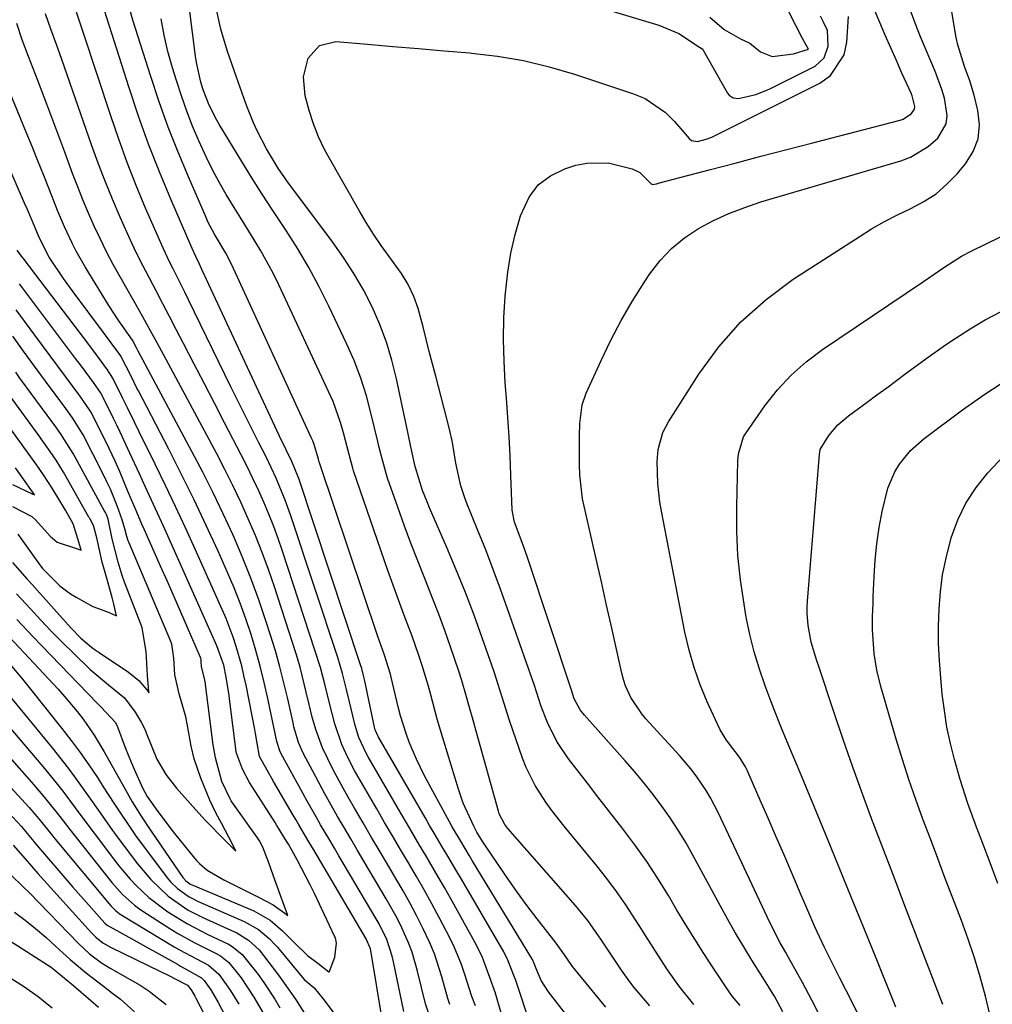
# Model space of a CAD drawing. Units: inches. Extents: x 1836352 to 1841706, y 463369 to 468672.
# Drawn here: x 1837584 to 1837772, y 467828 to 468019 of the extents above; entities that cross this region are included whole.
import ezdxf

# ---------------------------------------------------------------- set-up
doc = ezdxf.new("R2010")
doc.units = ezdxf.units.IN
doc.header["$MEASUREMENT"] = 0
doc.layers.add('7', color=7, linetype='Continuous')
doc.layers.add('8', color=7, linetype='Continuous')

msp = doc.modelspace()

# ---------------------------------------------------------------- linework, layer by layer
at = {"layer": '7', "color": 18}
for points in [[(1837746.32, 467825.51, 1886), (1837745.1, 467827.99, 1886), (1837742.56, 467832.93, 1886), (1837740.58, 467836.89, 1886), (1837739.62, 467838.88, 1886), (1837737.74, 467842.9, 1886), (1837735.94, 467846.94, 1886), (1837735.06, 467848.98, 1886), (1837733.17, 467853.46, 1886), (1837731.68, 467856.96, 1886), (1837730.18, 467860.46, 1886), (1837728.66, 467863.95, 1886), (1837727.13, 467867.43, 1886), (1837724.52, 467873.35, 1886), (1837724.28, 467873.87, 1886), (1837723.11, 467875.8, 1886), (1837720.58, 467879.08, 1886), (1837719.34, 467881.09, 1886), (1837718.81, 467882.15, 1886), (1837716.84, 467886.49, 1886), (1837715.49, 467889.78, 1886), (1837714.29, 467893.13, 1886), (1837713.33, 467896.55, 1886), (1837712.53, 467900.02, 1886), (1837707.98, 467923.45, 1886), (1837707.67, 467925.24, 1886), (1837707.27, 467928.85, 1886), (1837707.12, 467933.13, 1886), (1837707.34, 467935.42, 1886), (1837708.25, 467938.75, 1886), (1837709.31, 467940.78, 1886), (1837715.22, 467950.03, 1886), (1837719.11, 467955.33, 1886), (1837723.39, 467960.23, 1886), (1837728.27, 467964.54, 1886), (1837733.54, 467968.46, 1886), (1837746.29, 467976.7, 1886), (1837748.73, 467978.21, 1886), (1837751.21, 467979.63, 1886), (1837753.76, 467980.94, 1886), (1837756.35, 467982.18, 1886), (1837758.85, 467983.51, 1886), (1837761.21, 467985.04, 1886), (1837763.34, 467986.87, 1886), (1837765.31, 467988.9, 1886), (1837766.95, 467990.82, 1886), (1837768.43, 467993.21, 1886), (1837769.4, 467995.71, 1886), (1837769.62, 467998.39, 1886), (1837769.34, 468001.19, 1886), (1837768.58, 468004.14, 1886), (1837767.75, 468006.96, 1886), (1837766.74, 468009.71, 1886), (1837765.44, 468013.89, 1886), (1837765.15, 468015.33, 1886), (1837760.5, 468042.86, 1886)], [(1837717.35, 468019.28, 1876), (1837720.16, 468016.91, 1876), (1837723.31, 468015.09, 1876), (1837725.09, 468014.25, 1876), (1837727.21, 468012.58, 1876), (1837729.42, 468011.65, 1876), (1837733.59, 468012.2, 1876), (1837736.46, 468013.09, 1876), (1837735.98, 468013.97, 1876), (1837735.26, 468015.3, 1876), (1837734.09, 468017.56, 1876), (1837728.93, 468027.84, 1876)], [(1837683.58, 468024.99, 1878), (1837707.47, 468017.72, 1878), (1837711.36, 468016.1, 1878), (1837715.36, 468013.44, 1878), (1837715.87, 468013.13, 1878), (1837716.05, 468012.9, 1878), (1837720.79, 468004.53, 1878), (1837721.1, 468004.13, 1878), (1837721.9, 468003.62, 1878), (1837722.92, 468003.48, 1878), (1837726.26, 468004.26, 1878), (1837728.07, 468004.97, 1878), (1837728.96, 468005.39, 1878), (1837737.77, 468009.8, 1878), (1837739.54, 468011.38, 1878), (1837740.28, 468013.64, 1878), (1837740.19, 468016.69, 1878), (1837739.48, 468018.2, 1878), (1837738.81, 468019.5, 1878)], [(1837679.9, 467815.83, 1868), (1837675.88, 467829.74, 1868), (1837675.74, 467830.19, 1868), (1837675.4, 467831.06, 1868), (1837674.95, 467832.36, 1868), (1837673.27, 467836.95, 1868), (1837672.08, 467839.34, 1868), (1837667.06, 467848.4, 1868), (1837665.89, 467850.48, 1868), (1837664.71, 467852.55, 1868), (1837662.3, 467856.67, 1868), (1837661.08, 467858.72, 1868), (1837658.66, 467862.83, 1868), (1837657.46, 467864.9, 1868), (1837651.11, 467875.86, 1868), (1837650.71, 467876.58, 1868), (1837649.32, 467879.57, 1868), (1837648.59, 467881.93, 1868), (1837647.43, 467886.78, 1868), (1837646.92, 467888.87, 1868), (1837646.13, 467892, 1868), (1837645.2, 467895.1, 1868), (1837636.06, 467922.75, 1868), (1837635.04, 467925.63, 1868), (1837633.28, 467929.87, 1868), (1837631.3, 467934, 1868), (1837629.93, 467936.71, 1868), (1837628.56, 467939.43, 1868), (1837627.19, 467942.15, 1868), (1837625.84, 467944.88, 1868), (1837624.5, 467947.62, 1868), (1837616.28, 467964.46, 1868), (1837615.54, 467965.97, 1868), (1837614.8, 467967.48, 1868), (1837613.29, 467970.49, 1868), (1837612.55, 467971.99, 1868), (1837611.12, 467975.04, 1868), (1837610.44, 467976.57, 1868), (1837607.96, 467982.26, 1868), (1837606.12, 467986.67, 1868), (1837604.36, 467991.12, 1868), (1837602.73, 467995.61, 1868), (1837601.18, 468000.13, 1868), (1837593.29, 468024.27, 1868)], [(1837689.88, 467825.32, 1872), (1837686.05, 467830.25, 1872), (1837684.67, 467832.47, 1872), (1837683.64, 467834.94, 1872), (1837683.32, 467835.76, 1872), (1837682.97, 467836.51, 1872), (1837682.83, 467836.75, 1872), (1837671.3, 467855.72, 1872), (1837670.73, 467856.66, 1872), (1837669.05, 467859.46, 1872), (1837667.41, 467862.29, 1872), (1837666.89, 467863.25, 1872), (1837662.06, 467872.18, 1872), (1837661.23, 467873.78, 1872), (1837660.45, 467875.39, 1872), (1837659.06, 467878.69, 1872), (1837658.45, 467880.37, 1872), (1837657.38, 467883.79, 1872), (1837656.93, 467885.53, 1872), (1837655.57, 467891.26, 1872), (1837655.41, 467891.88, 1872), (1837654.25, 467895.56, 1872), (1837652.96, 467899.17, 1872), (1837641.73, 467932.67, 1872), (1837641.62, 467933.02, 1872), (1837641.48, 467933.56, 1872), (1837640.62, 467936.44, 1872), (1837640.36, 467937.1, 1872), (1837640.08, 467937.75, 1872), (1837624.62, 467971.38, 1872), (1837623.51, 467973.54, 1872), (1837621.33, 467977.21, 1872), (1837620.05, 467979.62, 1872), (1837619.67, 467980.45, 1872), (1837616.25, 467988.32, 1872), (1837614.25, 467993.12, 1872), (1837612.35, 467997.96, 1872), (1837610.6, 468002.85, 1872), (1837608.95, 468007.79, 1872), (1837605.5, 468018.69, 1872), (1837604.47, 468022.52, 1872)], [(1837731.51, 467826.39, 1882), (1837729.94, 467829.29, 1882), (1837727.64, 467833.05, 1882), (1837725.53, 467836.39, 1882), (1837723.92, 467839.01, 1882), (1837722.35, 467841.65, 1882), (1837720.82, 467844.32, 1882), (1837719.33, 467847.01, 1882), (1837714.06, 467856.78, 1882), (1837712.67, 467859.23, 1882), (1837711.21, 467861.64, 1882), (1837709.66, 467863.98, 1882), (1837708.04, 467866.29, 1882), (1837706.34, 467868.53, 1882), (1837704.6, 467870.75, 1882), (1837702.8, 467872.91, 1882), (1837700.95, 467875.03, 1882), (1837693.03, 467883.89, 1882), (1837692.21, 467884.95, 1882), (1837691.08, 467887.1, 1882), (1837690.51, 467888.79, 1882), (1837681.98, 467914.47, 1882), (1837681.15, 467916.89, 1882), (1837679.46, 467921.37, 1882), (1837679.03, 467923.68, 1882), (1837678.79, 467930.46, 1882), (1837678.63, 467934.19, 1882), (1837678.44, 467937.92, 1882), (1837678.2, 467941.65, 1882), (1837677.93, 467945.37, 1882), (1837677.69, 467948.34, 1882), (1837677.45, 467952.55, 1882), (1837677.34, 467956.76, 1882), (1837677.44, 467960.97, 1882), (1837677.67, 467965.18, 1882), (1837678.17, 467969.84, 1882), (1837678.76, 467973.52, 1882), (1837679.62, 467977.15, 1882), (1837680.64, 467980.74, 1882), (1837682.3, 467984.37, 1882), (1837684.08, 467986.74, 1882), (1837686.47, 467988.51, 1882), (1837689.25, 467989.87, 1882), (1837691.4, 467990.55, 1882), (1837693.48, 467991, 1882), (1837697.64, 467991.04, 1882), (1837702.31, 467989.87, 1882), (1837703.77, 467989.19, 1882), (1837705.99, 467986.96, 1882), (1837706.26, 467986.84, 1882), (1837707.02, 467986.97, 1882), (1837707.58, 467987.13, 1882), (1837717.23, 467989.68, 1882), (1837722.25, 467991, 1882), (1837727.26, 467992.31, 1882), (1837732.28, 467993.62, 1882), (1837737.3, 467994.92, 1882), (1837754.24, 467999.29, 1882), (1837754.83, 467999.49, 1882), (1837756.48, 468000.59, 1882), (1837757.01, 468001.45, 1882), (1837757.08, 468001.94, 1882), (1837756.58, 468004.05, 1882), (1837756.37, 468004.56, 1882), (1837754.61, 468008.44, 1882), (1837753.52, 468010.88, 1882), (1837752.44, 468013.34, 1882), (1837751.38, 468015.8, 1882), (1837750.33, 468018.27, 1882), (1837748.2, 468023.38, 1882)], [(1837705.69, 467827.53, 1876), (1837702.71, 467831.11, 1876), (1837701.84, 467832.2, 1876), (1837700.2, 467834.44, 1876), (1837697.91, 467837.93, 1876), (1837696.38, 467840.25, 1876), (1837693.67, 467844.11, 1876), (1837691.29, 467847.01, 1876), (1837678.2, 467861.93, 1876), (1837677.61, 467862.69, 1876), (1837676.52, 467864.81, 1876), (1837676.38, 467865.27, 1876), (1837672.03, 467880.83, 1876), (1837671.57, 467882.49, 1876), (1837670.65, 467885.83, 1876), (1837670.19, 467887.5, 1876), (1837669.23, 467890.83, 1876), (1837668.7, 467892.48, 1876), (1837667.09, 467897.18, 1876), (1837665.97, 467900.34, 1876), (1837664.81, 467903.48, 1876), (1837663.6, 467906.61, 1876), (1837662.09, 467910.39, 1876), (1837660.71, 467913.83, 1876), (1837659.37, 467917.29, 1876), (1837658.08, 467920.77, 1876), (1837656.83, 467924.26, 1876), (1837654.84, 467929.89, 1876), (1837653.61, 467934.32, 1876), (1837653.19, 467936.11, 1876), (1837652.98, 467937.01, 1876), (1837651.72, 467942.32, 1876), (1837650.76, 467945.83, 1876), (1837649.67, 467949.3, 1876), (1837648.36, 467952.68, 1876), (1837646.91, 467956.02, 1876), (1837643.49, 467963.25, 1876), (1837641.6, 467967.01, 1876), (1837639.61, 467970.72, 1876), (1837637.45, 467974.33, 1876), (1837635.19, 467977.88, 1876), (1837632.6, 467981.79, 1876), (1837630.56, 467984.93, 1876), (1837628.57, 467988.1, 1876), (1837626.61, 467991.28, 1876), (1837622.28, 467998.4, 1876), (1837621.74, 467999.33, 1876), (1837620.29, 468002.2, 1876), (1837619.13, 468005.2, 1876), (1837618.68, 468006.66, 1876), (1837617.81, 468010.47, 1876), (1837617.62, 468011.75, 1876), (1837616.49, 468020.92, 1876)], [(1837714.23, 467827.8, 1878), (1837711.35, 467831.41, 1878), (1837709.02, 467834.75, 1878), (1837707.42, 467837.22, 1878), (1837704.9, 467841.16, 1878), (1837703.65, 467843.14, 1878), (1837701.07, 467847.14, 1878), (1837699.28, 467849.72, 1878), (1837697.39, 467852.24, 1878), (1837695.44, 467854.7, 1878), (1837689.1, 467862.38, 1878), (1837686.7, 467865.44, 1878), (1837685.57, 467867.02, 1878), (1837683.46, 467870.29, 1878), (1837681.75, 467873.75, 1878), (1837681.05, 467875.56, 1878), (1837678.53, 467882.87, 1878), (1837677.05, 467887.61, 1878), (1837675.56, 467892.35, 1878), (1837673.24, 467898.9, 1878), (1837671.63, 467903.33, 1878), (1837669.95, 467907.73, 1878), (1837668.17, 467912.1, 1878), (1837666.34, 467916.45, 1878), (1837662.99, 467924.14, 1878), (1837662.52, 467925.26, 1878), (1837661.63, 467927.51, 1878), (1837660.2, 467932.14, 1878), (1837659.38, 467935.95, 1878), (1837658.85, 467938.46, 1878), (1837656.6, 467949.15, 1878), (1837655.71, 467952.74, 1878), (1837654.65, 467956.26, 1878), (1837653.34, 467959.71, 1878), (1837651.87, 467963.09, 1878), (1837650.17, 467966.38, 1878), (1837648.35, 467969.59, 1878), (1837646.35, 467972.68, 1878), (1837644.22, 467975.71, 1878), (1837635.35, 467987.53, 1878), (1837634.79, 467988.3, 1878), (1837633.73, 467989.88, 1878), (1837631.4, 467993.77, 1878), (1837629.62, 467997.09, 1878), (1837628.85, 467998.8, 1878), (1837627.48, 468002.32, 1878), (1837626.2, 468005.86, 1878), (1837625.57, 468007.65, 1878), (1837623.85, 468012.61, 1878), (1837622.54, 468016.94, 1878), (1837621.55, 468021.36, 1878)], [(1837738.9, 467825.22, 1884), (1837737.14, 467828.66, 1884), (1837735.3, 467832.06, 1884), (1837732.6, 467836.91, 1884), (1837732.07, 467837.87, 1884), (1837731.01, 467839.79, 1884), (1837729.48, 467842.69, 1884), (1837728.52, 467844.67, 1884), (1837719.06, 467864.89, 1884), (1837717.5, 467867.9, 1884), (1837716.62, 467869.34, 1884), (1837714.69, 467872.14, 1884), (1837713.66, 467873.48, 1884), (1837711.47, 467876.07, 1884), (1837704.97, 467883.23, 1884), (1837704.15, 467884.2, 1884), (1837702.05, 467887.34, 1884), (1837701, 467889.63, 1884), (1837700.6, 467890.83, 1884), (1837700.28, 467892.05, 1884), (1837698.34, 467900.79, 1884), (1837697.34, 467905.28, 1884), (1837696.33, 467909.76, 1884), (1837695.32, 467914.25, 1884), (1837694.31, 467918.74, 1884), (1837692.69, 467925.86, 1884), (1837692.15, 467930.55, 1884), (1837692.1, 467932.45, 1884), (1837692.08, 467933.4, 1884), (1837692.07, 467938.05, 1884), (1837692.14, 467940.49, 1884), (1837692.57, 467944.09, 1884), (1837693.36, 467946.36, 1884), (1837696.26, 467952.73, 1884), (1837698.14, 467956.62, 1884), (1837700.14, 467960.44, 1884), (1837702.32, 467964.16, 1884), (1837704.62, 467967.81, 1884), (1837705.74, 467969.5, 1884), (1837707.73, 467972.09, 1884), (1837709.93, 467974.45, 1884), (1837712.44, 467976.49, 1884), (1837715.16, 467978.3, 1884), (1837718.08, 467979.83, 1884), (1837721.07, 467981.22, 1884), (1837724.14, 467982.4, 1884), (1837727.27, 467983.45, 1884), (1837754.41, 467991.43, 1884), (1837756.28, 467992.14, 1884), (1837759.67, 467994.17, 1884), (1837761.55, 467995.85, 1884), (1837763.18, 467998.63, 1884), (1837763.39, 468000.19, 1884), (1837762.86, 468003.57, 1884), (1837762.36, 468005.28, 1884), (1837761.13, 468008.6, 1884), (1837758.22, 468015.48, 1884), (1837757.16, 468018.13, 1884), (1837756.2, 468020.8, 1884)], [(1837671.89, 467827.52, 1866), (1837671.19, 467829.36, 1866), (1837669.79, 467833.81, 1866), (1837669.2, 467835.56, 1866), (1837667.79, 467838.97, 1866), (1837666.98, 467840.63, 1866), (1837664.85, 467844.68, 1866), (1837663.42, 467847.36, 1866), (1837661.95, 467850.02, 1866), (1837660.45, 467852.65, 1866), (1837658.91, 467855.27, 1866), (1837657.36, 467857.88, 1866), (1837655.82, 467860.5, 1866), (1837654.29, 467863.12, 1866), (1837652.76, 467865.74, 1866), (1837649.16, 467871.95, 1866), (1837648.47, 467873.18, 1866), (1837647.17, 467875.69, 1866), (1837646, 467878.26, 1866), (1837644.64, 467882.26, 1866), (1837643.61, 467886.22, 1866), (1837642.75, 467889.68, 1866), (1837641.84, 467893.13, 1866), (1837640.79, 467896.54, 1866), (1837634.48, 467915.75, 1866), (1837633.66, 467918.15, 1866), (1837632.79, 467920.53, 1866), (1837631.85, 467922.89, 1866), (1837630.88, 467925.23, 1866), (1837629.84, 467927.54, 1866), (1837628.77, 467929.84, 1866), (1837627.66, 467932.12, 1866), (1837626.51, 467934.38, 1866), (1837623.28, 467940.6, 1866), (1837621.28, 467944.44, 1866), (1837619.28, 467948.29, 1866), (1837617.29, 467952.15, 1866), (1837615.3, 467956, 1866), (1837613.89, 467958.73, 1866), (1837612.6, 467961.22, 1866), (1837611.3, 467963.7, 1866), (1837610, 467966.18, 1866), (1837608.69, 467968.66, 1866), (1837607.4, 467971.14, 1866), (1837606.15, 467973.65, 1866), (1837604.96, 467976.18, 1866), (1837603.79, 467978.73, 1866), (1837603, 467980.51, 1866), (1837601.51, 467983.98, 1866), (1837600.08, 467987.48, 1866), (1837598.74, 467991, 1866), (1837597.45, 467994.55, 1866), (1837592.73, 468008.1, 1866), (1837591.69, 468011.06, 1866), (1837590.65, 468014.01, 1866), (1837589.6, 468016.96, 1866), (1837588.55, 468019.91, 1866)], [(1837697.17, 467827.28, 1874), (1837691.28, 467834.44, 1874), (1837690.72, 467835.17, 1874), (1837689.2, 467837.46, 1874), (1837687.56, 467839.73, 1874), (1837683.9, 467844.43, 1874), (1837681.96, 467846.96, 1874), (1837680.06, 467849.53, 1874), (1837678.22, 467852.14, 1874), (1837676.42, 467854.78, 1874), (1837673.36, 467859.35, 1874), (1837672.19, 467861.23, 1874), (1837671.57, 467862.4, 1874), (1837669.53, 467866.83, 1874), (1837668.59, 467869.54, 1874), (1837665.75, 467878.86, 1874), (1837664.5, 467883.12, 1874), (1837663.23, 467887.83, 1874), (1837662.71, 467889.75, 1874), (1837661.57, 467893.56, 1874), (1837660.96, 467895.46, 1874), (1837659.64, 467899.22, 1874), (1837658.05, 467903.45, 1874), (1837657.24, 467905.57, 1874), (1837655.69, 467909.81, 1874), (1837654.94, 467911.95, 1874), (1837648.29, 467931.28, 1874), (1837648.12, 467931.8, 1874), (1837647.41, 467934.48, 1874), (1837646.33, 467938.64, 1874), (1837645.74, 467940.7, 1874), (1837644.29, 467944.73, 1874), (1837643.43, 467946.7, 1874), (1837633.78, 467967.4, 1874), (1837632.69, 467969.62, 1874), (1837630.31, 467973.96, 1874), (1837629.03, 467976.08, 1874), (1837626.41, 467980.28, 1874), (1837625.11, 467982.39, 1874), (1837623.58, 467984.92, 1874), (1837622.23, 467987.27, 1874), (1837620.94, 467989.66, 1874), (1837619.74, 467992.09, 1874), (1837618.27, 467995.3, 1874), (1837617.06, 467998.17, 1874), (1837615.93, 468001.08, 1874), (1837614.89, 468004.02, 1874), (1837613.92, 468006.98, 1874), (1837613.16, 468009.45, 1874), (1837612.29, 468012.6, 1874), (1837611.53, 468015.77, 1874), (1837610.94, 468018.97, 1874)], [(1837666.93, 467827.82, 1864), (1837666.56, 467829, 1864), (1837665.41, 467833.14, 1864), (1837663.95, 467837.6, 1864), (1837663.06, 467839.77, 1864), (1837661.73, 467842.61, 1864), (1837660.49, 467845.06, 1864), (1837659.21, 467847.49, 1864), (1837657.87, 467849.88, 1864), (1837656.49, 467852.26, 1864), (1837655.1, 467854.6, 1864), (1837653.43, 467857.4, 1864), (1837651.78, 467860.22, 1864), (1837650.13, 467863.03, 1864), (1837648.48, 467865.85, 1864), (1837647.22, 467868.03, 1864), (1837646.24, 467869.77, 1864), (1837644.34, 467873.31, 1864), (1837642.25, 467877.58, 1864), (1837640.95, 467881.12, 1864), (1837640.27, 467883.55, 1864), (1837639.67, 467886, 1864), (1837639.11, 467888.39, 1864), (1837637.89, 467893.22, 1864), (1837637.19, 467895.6, 1864), (1837636.45, 467897.98, 1864), (1837632.92, 467908.83, 1864), (1837631.77, 467912.18, 1864), (1837630.56, 467915.49, 1864), (1837629.25, 467918.77, 1864), (1837627.87, 467922.02, 1864), (1837626.41, 467925.24, 1864), (1837624.89, 467928.43, 1864), (1837623.31, 467931.58, 1864), (1837621.68, 467934.72, 1864), (1837612.4, 467952.08, 1864), (1837610.21, 467956.1, 1864), (1837608.57, 467959.06, 1864), (1837607.4, 467961.15, 1864), (1837606.81, 467962.19, 1864), (1837603.01, 467968.91, 1864), (1837601.68, 467971.33, 1864), (1837600.39, 467973.78, 1864), (1837599.18, 467976.26, 1864), (1837598, 467978.76, 1864), (1837596.89, 467981.29, 1864), (1837595.81, 467983.83, 1864), (1837594.79, 467986.4, 1864), (1837593.8, 467988.98, 1864), (1837592.28, 467993.1, 1864), (1837590.55, 467997.75, 1864), (1837588.81, 468002.39, 1864), (1837587.05, 468007.03, 1864), (1837585.27, 468011.66, 1864), (1837584.02, 468014.92, 1864), (1837583.01, 468018.03, 1864)], [(1837663.31, 467824.58, 1862), (1837662.21, 467827.92, 1862), (1837660.69, 467834.26, 1862), (1837659.61, 467837.95, 1862), (1837658.93, 467839.74, 1862), (1837657.35, 467843.25, 1862), (1837656.49, 467844.97, 1862), (1837654.61, 467848.33, 1862), (1837650.27, 467855.61, 1862), (1837648.99, 467857.77, 1862), (1837647.72, 467859.93, 1862), (1837646.45, 467862.1, 1862), (1837645.19, 467864.27, 1862), (1837643.95, 467866.44, 1862), (1837642.72, 467868.63, 1862), (1837641.53, 467870.84, 1862), (1837640.35, 467873.05, 1862), (1837638.58, 467876.45, 1862), (1837637.62, 467878.61, 1862), (1837636.72, 467881.65, 1862), (1837636.54, 467882.42, 1862), (1837635.51, 467887.11, 1862), (1837634.78, 467890.21, 1862), (1837633.99, 467893.3, 1862), (1837633.11, 467896.37, 1862), (1837632.18, 467899.42, 1862), (1837631.35, 467902, 1862), (1837629.9, 467906.27, 1862), (1837628.35, 467910.51, 1862), (1837626.67, 467914.7, 1862), (1837624.9, 467918.85, 1862), (1837623.02, 467922.96, 1862), (1837621.07, 467927.03, 1862), (1837619.04, 467931.06, 1862), (1837616.94, 467935.07, 1862), (1837606.43, 467954.65, 1862), (1837606.16, 467955.16, 1862), (1837605.42, 467956.66, 1862), (1837602.64, 467960.57, 1862), (1837600.82, 467963.37, 1862), (1837596.23, 467970.87, 1862), (1837594.5, 467973.89, 1862), (1837593.71, 467975.44, 1862), (1837592.25, 467978.6, 1862), (1837590.89, 467981.81, 1862), (1837589.31, 467985.8, 1862), (1837588.2, 467988.61, 1862), (1837587.08, 467991.42, 1862), (1837585.95, 467994.21, 1862), (1837584.81, 467997.01, 1862), (1837580.42, 468007.69, 1862)], [(1837753.45, 467827.29, 1888), (1837749.58, 467836.81, 1888), (1837747.19, 467842.66, 1888), (1837744.8, 467848.52, 1888), (1837742.41, 467854.38, 1888), (1837740.01, 467860.23, 1888), (1837734.81, 467872.91, 1888), (1837734.11, 467874.61, 1888), (1837732.69, 467878, 1888), (1837731.27, 467881.39, 1888), (1837729.91, 467884.8, 1888), (1837729.25, 467886.52, 1888), (1837728.09, 467889.58, 1888), (1837726.96, 467892.86, 1888), (1837725.95, 467896.17, 1888), (1837725.13, 467899.53, 1888), (1837724.43, 467902.93, 1888), (1837723.98, 467905.46, 1888), (1837723.29, 467910.15, 1888), (1837722.8, 467914.86, 1888), (1837722.58, 467919.59, 1888), (1837722.56, 467924.34, 1888), (1837722.78, 467933.22, 1888), (1837722.89, 467934.61, 1888), (1837723.91, 467937.92, 1888), (1837724.27, 467938.51, 1888), (1837728.02, 467943.88, 1888), (1837730.46, 467946.98, 1888), (1837733.1, 467949.87, 1888), (1837736.04, 467952.46, 1888), (1837739.18, 467954.84, 1888), (1837758.6, 467967.92, 1888), (1837759.83, 467968.76, 1888), (1837762.9, 467970.88, 1888), (1837766.12, 467972.92, 1888), (1837768.13, 467973.98, 1888), (1837773.7, 467976.7, 1888)], [(1837653.8, 467824.97, 1858), (1837651.72, 467837.91, 1858), (1837651.58, 467838.61, 1858), (1837650.74, 467840.57, 1858), (1837640.61, 467857.65, 1858), (1837639.6, 467859.36, 1858), (1837637.59, 467862.81, 1858), (1837637.09, 467863.67, 1858), (1837636.59, 467864.53, 1858), (1837632.77, 467871.07, 1858), (1837631.5, 467873.25, 1858), (1837630.04, 467875.88, 1858), (1837629.24, 467880.37, 1858), (1837629.1, 467881.14, 1858), (1837627.43, 467889.73, 1858), (1837627.03, 467891.62, 1858), (1837626.59, 467893.5, 1858), (1837625.54, 467897.21, 1858), (1837624.93, 467899.04, 1858), (1837623.56, 467902.65, 1858), (1837622.81, 467904.42, 1858), (1837617.57, 467916.12, 1858), (1837615.69, 467920.26, 1858), (1837613.78, 467924.39, 1858), (1837611.81, 467928.49, 1858), (1837609.81, 467932.57, 1858), (1837606.68, 467938.88, 1858), (1837605.77, 467940.72, 1858), (1837604.45, 467943.5, 1858), (1837603.55, 467945.35, 1858), (1837601.6, 467949.29, 1858), (1837600.57, 467950.91, 1858), (1837598.64, 467953.52, 1858), (1837596.15, 467956.83, 1858), (1837595.32, 467957.93, 1858), (1837584.18, 467972.54, 1858), (1837584.08, 467972.67, 1858), (1837583.02, 467974.07, 1858)], [(1837581.55, 467899.04, 1856), (1837590.98, 467888.97, 1856), (1837592.25, 467887.56, 1856), (1837594.68, 467884.66, 1856), (1837595.83, 467883.16, 1856), (1837597.99, 467880.05, 1856), (1837598.98, 467878.44, 1856), (1837599.93, 467876.8, 1856), (1837603.7, 467870.02, 1856), (1837605.36, 467867.13, 1856), (1837607.12, 467864.3, 1856), (1837607.73, 467863.37, 1856), (1837608.35, 467862.45, 1856), (1837615.17, 467852.46, 1856), (1837615.77, 467851.76, 1856), (1837616.52, 467851.21, 1856), (1837616.79, 467851.06, 1856), (1837617.08, 467850.93, 1856), (1837628.92, 467845.95, 1856), (1837632.12, 467844.14, 1856), (1837634.52, 467842.12, 1856), (1837636.79, 467839.86, 1856), (1837639.33, 467837.31, 1856), (1837641.32, 467835.81, 1856), (1837643.51, 467834.13, 1856), (1837643.56, 467834.09, 1856), (1837644.62, 467837, 1856), (1837644.96, 467839.7, 1856), (1837644.75, 467840.72, 1856), (1837644.68, 467840.88, 1856), (1837644.61, 467841.04, 1856), (1837640.69, 467849.33, 1856), (1837639.88, 467850.99, 1856), (1837638.2, 467854.25, 1856), (1837637.32, 467855.87, 1856), (1837635.65, 467858.87, 1856), (1837635.29, 467859.49, 1856), (1837633.73, 467862.02, 1856), (1837633.39, 467862.55, 1856), (1837633.06, 467863.07, 1856), (1837628.1, 467870.87, 1856), (1837626.73, 467873.44, 1856), (1837625.57, 467876.58, 1856), (1837625.47, 467877.21, 1856), (1837625.44, 467877.42, 1856), (1837624.29, 467886.58, 1856), (1837624.13, 467887.76, 1856), (1837623.57, 467891.27, 1856), (1837623.1, 467893.6, 1856), (1837621.79, 467897.38, 1856), (1837612.54, 467918.09, 1856), (1837611.41, 467920.6, 1856), (1837610.27, 467923.12, 1856), (1837609.12, 467925.63, 1856), (1837607.96, 467928.13, 1856), (1837606.77, 467930.69, 1856), (1837604.9, 467934.74, 1856), (1837603.04, 467938.79, 1856), (1837602.4, 467940.13, 1856), (1837601.74, 467941.47, 1856), (1837599.67, 467945.63, 1856), (1837599.18, 467946.51, 1856), (1837597.82, 467948.46, 1856), (1837595.52, 467951.57, 1856), (1837594.36, 467953.12, 1856), (1837592.04, 467956.22, 1856), (1837590.88, 467957.77, 1856), (1837583.53, 467967.56, 1856)], [(1837582.96, 467902.47, 1854), (1837586.14, 467899.1, 1854), (1837587.75, 467897.43, 1854), (1837598.55, 467886.23, 1854), (1837599.31, 467885.48, 1854), (1837602.12, 467882.48, 1854), (1837602.5, 467881.68, 1854), (1837604.02, 467877.66, 1854), (1837605.15, 467874.82, 1854), (1837605.75, 467873.42, 1854), (1837607.37, 467869.82, 1854), (1837608.28, 467868.15, 1854), (1837609.97, 467865.7, 1854), (1837612.63, 467862.12, 1854), (1837613.55, 467860.95, 1854), (1837617.44, 467856.19, 1854), (1837617.54, 467856.07, 1854), (1837617.85, 467855.71, 1854), (1837618.43, 467855.13, 1854), (1837619.9, 467853.83, 1854), (1837623.14, 467851.96, 1854), (1837626.98, 467850.02, 1854), (1837629.83, 467848.63, 1854), (1837632.7, 467847.12, 1854), (1837634.98, 467845.53, 1854), (1837635.52, 467845.08, 1854), (1837634.13, 467848.92, 1854), (1837632.7, 467852.86, 1854), (1837631.83, 467855.26, 1854), (1837630.69, 467858.31, 1854), (1837630.06, 467859.56, 1854), (1837629.67, 467860.15, 1854), (1837624.69, 467867.13, 1854), (1837624.56, 467867.3, 1854), (1837624.33, 467867.66, 1854), (1837622.72, 467871.06, 1854), (1837621.53, 467875.64, 1854), (1837621.11, 467877.83, 1854), (1837621.06, 467878.19, 1854), (1837619.58, 467889.89, 1854), (1837619.55, 467890.07, 1854), (1837619.44, 467890.69, 1854), (1837618.81, 467893.38, 1854), (1837618.75, 467894.25, 1854), (1837618.7, 467894.71, 1854), (1837618.63, 467894.95, 1854), (1837618.61, 467895.02, 1854), (1837618.58, 467895.1, 1854), (1837616.07, 467900.91, 1854), (1837614.79, 467903.89, 1854), (1837613.49, 467906.87, 1854), (1837612.18, 467909.84, 1854), (1837610.87, 467912.81, 1854), (1837607.66, 467920, 1854), (1837607.25, 467920.94, 1854), (1837606.04, 467923.75, 1854), (1837604.86, 467926.58, 1854), (1837604.47, 467927.52, 1854), (1837602.88, 467931.29, 1854), (1837602.06, 467933.15, 1854), (1837600.3, 467936.84, 1854), (1837597.75, 467941.96, 1854), (1837597.44, 467942.54, 1854), (1837597.09, 467943.13, 1854), (1837595.19, 467945.86, 1854), (1837595.02, 467946.1, 1854), (1837592.4, 467949.62, 1854), (1837590.92, 467951.62, 1854), (1837589.44, 467953.63, 1854), (1837586.48, 467957.63, 1854), (1837582.87, 467962.53, 1854)], [(1837582.92, 467907.48, 1852), (1837585.63, 467904.52, 1852), (1837587.67, 467902.33, 1852), (1837589.73, 467900.17, 1852), (1837591.82, 467898.03, 1852), (1837593.94, 467895.92, 1852), (1837597.19, 467892.77, 1852), (1837600.75, 467889.78, 1852), (1837603.88, 467887.28, 1852), (1837605.92, 467884.5, 1852), (1837607.11, 467882.55, 1852), (1837607.73, 467881.33, 1852), (1837607.91, 467880.91, 1852), (1837608.08, 467880.49, 1852), (1837610.1, 467875.36, 1852), (1837611.85, 467872.42, 1852), (1837613.97, 467869.78, 1852), (1837617.11, 467866.18, 1852), (1837619.51, 467863.58, 1852), (1837620.52, 467862.52, 1852), (1837622.3, 467860.7, 1852), (1837624.28, 467858.7, 1852), (1837625.45, 467857.52, 1852), (1837624.81, 467858.91, 1852), (1837622.71, 467862.87, 1852), (1837621.59, 467865, 1852), (1837620.39, 467867.43, 1852), (1837618.67, 467871.68, 1852), (1837617.39, 467875.44, 1852), (1837616.79, 467877.92, 1852), (1837616.08, 467881.91, 1852), (1837615.75, 467883.6, 1852), (1837614.49, 467888.04, 1852), (1837613.64, 467891.77, 1852), (1837613.41, 467894.95, 1852), (1837613.02, 467897.71, 1852), (1837612.84, 467898.18, 1852), (1837604.69, 467917.44, 1852), (1837604.58, 467917.72, 1852), (1837604.33, 467918.57, 1852), (1837603.92, 467920.08, 1852), (1837603.43, 467921.79, 1852), (1837602.43, 467924.49, 1852), (1837601.12, 467927.74, 1852), (1837600.38, 467929.33, 1852), (1837599.61, 467930.91, 1852), (1837595.83, 467938.31, 1852), (1837593.75, 467941.6, 1852), (1837592.49, 467943.36, 1852), (1837588.52, 467948.72, 1852), (1837585.69, 467952.58, 1852), (1837584.28, 467954.52, 1852), (1837582.18, 467957.42, 1852)], [(1837583.21, 467919, 1848), (1837587.03, 467913.62, 1848), (1837587.26, 467913.3, 1848), (1837587.98, 467912.36, 1848), (1837591.31, 467909.03, 1848), (1837593.39, 467907.48, 1848), (1837594.5, 467906.79, 1848), (1837597.74, 467904.97, 1848), (1837599.33, 467904.4, 1848), (1837600.71, 467903.88, 1848), (1837601.04, 467903.74, 1848), (1837602.28, 467903.21, 1848), (1837601.77, 467905.42, 1848), (1837601.45, 467906.76, 1848), (1837600.39, 467910.65, 1848), (1837599.55, 467913.56, 1848), (1837598.48, 467918.34, 1848), (1837597.82, 467920.68, 1848), (1837597.23, 467921.91, 1848), (1837597.06, 467922.16, 1848), (1837597, 467922.25, 1848), (1837596.95, 467922.34, 1848), (1837592.03, 467931.02, 1848), (1837590.6, 467933.36, 1848), (1837589.43, 467935.08, 1848), (1837587.71, 467937.49, 1848), (1837587.42, 467937.88, 1848), (1837578.63, 467949.88, 1848)], [(1837771.67, 467825.86, 1892), (1837770.78, 467829.43, 1892), (1837769.78, 467833.15, 1892), (1837768.69, 467836.84, 1892), (1837767.46, 467840.49, 1892), (1837766.15, 467844.11, 1892), (1837764.48, 467848.45, 1892), (1837763.01, 467852.27, 1892), (1837761.56, 467856.09, 1892), (1837760.11, 467859.92, 1892), (1837758.68, 467863.75, 1892), (1837757.29, 467867.59, 1892), (1837755.95, 467871.46, 1892), (1837754.7, 467875.35, 1892), (1837753.51, 467879.26, 1892), (1837750.51, 467889.46, 1892), (1837749.72, 467892.65, 1892), (1837749.2, 467895.88, 1892), (1837748.87, 467900.45, 1892), (1837748.92, 467903.05, 1892), (1837749, 467905.65, 1892), (1837749.05, 467906.95, 1892), (1837749.21, 467910.81, 1892), (1837749.42, 467913.99, 1892), (1837749.74, 467917.16, 1892), (1837750.21, 467920.31, 1892), (1837750.8, 467923.44, 1892), (1837751.86, 467927.93, 1892), (1837753.21, 467931.09, 1892), (1837754.1, 467932.58, 1892), (1837756.29, 467935.27, 1892), (1837758.89, 467937.57, 1892), (1837766.36, 467943.14, 1892), (1837770.69, 467946.19, 1892), (1837775.13, 467949.06, 1892)], [(1837582.16, 467924.37, 1846), (1837585.87, 467922.44, 1846), (1837586.61, 467921.83, 1846), (1837589.43, 467918.61, 1846), (1837590.82, 467917.5, 1846), (1837594.57, 467916.23, 1846), (1837595.43, 467915.93, 1846), (1837595.17, 467916.81, 1846), (1837594.79, 467918.13, 1846), (1837593.88, 467921.01, 1846), (1837592.39, 467923.67, 1846), (1837589.83, 467927.92, 1846), (1837588.17, 467930.51, 1846), (1837586.85, 467932.42, 1846), (1837584.89, 467935.15, 1846), (1837578.86, 467943.42, 1846)], [(1837773.21, 467851.26, 1894), (1837771.71, 467855.31, 1894), (1837769.96, 467859.89, 1894), (1837769.09, 467862.18, 1894), (1837767.4, 467866.78, 1894), (1837765.89, 467871.44, 1894), (1837764.79, 467875.31, 1894), (1837764, 467878.45, 1894), (1837763.33, 467881.61, 1894), (1837762.83, 467884.8, 1894), (1837762.43, 467888, 1894), (1837762.12, 467891.18, 1894), (1837761.87, 467894.51, 1894), (1837761.72, 467897.84, 1894), (1837761.71, 467901.17, 1894), (1837761.8, 467904.51, 1894), (1837762.08, 467907.83, 1894), (1837762.5, 467911.12, 1894), (1837763.15, 467914.38, 1894), (1837764.16, 467918.34, 1894), (1837765.42, 467921.79, 1894), (1837766.97, 467925.06, 1894), (1837768.98, 467928.08, 1894), (1837771.29, 467930.93, 1894), (1837774.37, 467934.23, 1894)], [(1837582.12, 467928.66, 1844), (1837585.98, 467926.86, 1844), (1837586.44, 467926.65, 1844), (1837586.04, 467927.23, 1844), (1837584.3, 467929.71, 1844), (1837582.73, 467931.91, 1844)], [(1837571.12, 467893.82, 1862), (1837588.04, 467873.95, 1862), (1837590.63, 467870.81, 1862), (1837591.88, 467869.21, 1862), (1837594.31, 467865.95, 1862), (1837596.74, 467862.68, 1862), (1837597.96, 467861.06, 1862), (1837601.72, 467856.05, 1862), (1837602.77, 467854.71, 1862), (1837604.96, 467852.11, 1862), (1837606.11, 467850.86, 1862), (1837608.57, 467848.53, 1862), (1837612.28, 467845.8, 1862), (1837616.05, 467843.45, 1862), (1837620, 467841.41, 1862), (1837624.02, 467839.5, 1862), (1837624.96, 467838.93, 1862), (1837626.69, 467837.51, 1862), (1837629.77, 467833.61, 1862), (1837630.88, 467832.04, 1862), (1837632.98, 467828.82, 1862), (1837633.96, 467827.17, 1862)], [(1837581.93, 467893.44, 1858), (1837583.81, 467891.2, 1858), (1837585.66, 467888.94, 1858), (1837591.73, 467881.36, 1858), (1837593.53, 467879.03, 1858), (1837595.29, 467876.67, 1858), (1837596.97, 467874.26, 1858), (1837598.6, 467871.81, 1858), (1837599.74, 467870.04, 1858), (1837601.8, 467866.87, 1858), (1837602.83, 467865.28, 1858), (1837604.93, 467862.13, 1858), (1837606.01, 467860.58, 1858), (1837608.25, 467857.53, 1858), (1837612.21, 467852.33, 1858), (1837612.81, 467851.61, 1858), (1837614.12, 467850.32, 1858), (1837616.38, 467848.71, 1858), (1837617.19, 467848.27, 1858), (1837618.03, 467847.87, 1858), (1837627.07, 467843.91, 1858), (1837629.83, 467842.34, 1858), (1837631.9, 467840.58, 1858), (1837633.06, 467839.4, 1858), (1837633.43, 467838.99, 1858), (1837633.79, 467838.57, 1858), (1837638.7, 467832.67, 1858), (1837640.62, 467831.01, 1858), (1837642.3, 467829, 1858), (1837644.93, 467825.53, 1858)], [(1837577.19, 467880.71, 1864), (1837586.31, 467870.39, 1864), (1837588.37, 467867.98, 1864), (1837591.31, 467864.25, 1864), (1837593.26, 467861.75, 1864), (1837594.24, 467860.5, 1864), (1837601.42, 467851.45, 1864), (1837603.47, 467849.14, 1864), (1837605.77, 467847.08, 1864), (1837606.59, 467846.47, 1864), (1837607.44, 467845.89, 1864), (1837612.86, 467842.42, 1864), (1837614.33, 467841.51, 1864), (1837617.35, 467839.82, 1864), (1837621.76, 467837.65, 1864), (1837622.5, 467837.24, 1864), (1837624.08, 467835.98, 1864), (1837626.47, 467832.96, 1864), (1837628.95, 467829.25, 1864), (1837630.95, 467825.81, 1864)], [(1837580.4, 467871.47, 1866), (1837584.62, 467866.85, 1866), (1837585.37, 467866.01, 1866), (1837587.55, 467863.41, 1866), (1837589.68, 467860.77, 1866), (1837590.4, 467859.9, 1866), (1837601.22, 467846.95, 1866), (1837601.45, 467846.69, 1866), (1837602.2, 467845.96, 1866), (1837603.05, 467845.34, 1866), (1837603.34, 467845.15, 1866), (1837613.47, 467839.02, 1866), (1837614.53, 467838.4, 1866), (1837617.8, 467836.65, 1866), (1837620.18, 467835.44, 1866), (1837622.17, 467833.67, 1866), (1837624.37, 467830.56, 1866), (1837626, 467827.84, 1866)], [(1837580.52, 467865.92, 1868), (1837583.86, 467862.33, 1868), (1837585.57, 467860.26, 1868), (1837586, 467859.75, 1868), (1837586.43, 467859.24, 1868), (1837593.85, 467850.57, 1868), (1837596.99, 467846.98, 1868), (1837600.06, 467843.58, 1868), (1837600.49, 467843.2, 1868), (1837604.15, 467841.17, 1868), (1837607.47, 467839.33, 1868), (1837614.11, 467835.6, 1868), (1837614.75, 467835.24, 1868), (1837616.04, 467834.56, 1868), (1837618.78, 467833, 1868), (1837619.28, 467832.46, 1868), (1837620.58, 467830.62, 1868), (1837622.01, 467828.19, 1868), (1837623.34, 467825.71, 1868)], [(1837581.81, 467852.94, 1872), (1837584.23, 467850.65, 1872), (1837585.41, 467849.46, 1872), (1837594.94, 467839.65, 1872), (1837597.08, 467837.66, 1872), (1837599.41, 467835.9, 1872), (1837600.23, 467835.37, 1872), (1837601.06, 467834.87, 1872), (1837606.88, 467831.53, 1872), (1837608.65, 467830.4, 1872), (1837611.92, 467827.83, 1872)], [(1837582.52, 467845.73, 1874), (1837584.58, 467844.16, 1874), (1837586.61, 467842.54, 1874), (1837588.58, 467840.86, 1874), (1837590.51, 467839.13, 1874), (1837593.31, 467836.56, 1874), (1837596.48, 467833.87, 1874), (1837599.76, 467831.33, 1874), (1837601.63, 467829.96, 1874), (1837603.09, 467828.83, 1874), (1837605.83, 467826.36, 1874)], [(1837578.99, 467841.83, 1876), (1837588.25, 467835.97, 1876), (1837589.65, 467835.02, 1876), (1837592.93, 467832.35, 1876), (1837593.58, 467831.81, 1876), (1837597.33, 467828.6, 1876), (1837598.84, 467827.31, 1876)], [(1837581.33, 467833.24, 1878), (1837584.25, 467831.35, 1878), (1837587.09, 467829.34, 1878), (1837589.81, 467827.17, 1878)]]:
    msp.add_polyline3d(points, dxfattribs=at)
at = {"layer": '8', "color": 18}
for points in [[(1837682.51, 467824.04, 1870), (1837679.79, 467832.28, 1870), (1837679.65, 467832.68, 1870), (1837679.35, 467833.46, 1870), (1837678.13, 467836.61, 1870), (1837677.76, 467837.34, 1870), (1837677.38, 467838.05, 1870), (1837669.21, 467852.08, 1870), (1837668.33, 467853.58, 1870), (1837666.56, 467856.57, 1870), (1837665.67, 467858.06, 1870), (1837663.9, 467861.05, 1870), (1837663.02, 467862.55, 1870), (1837662.15, 467864.06, 1870), (1837653.06, 467879.75, 1870), (1837652.47, 467881.1, 1870), (1837652.4, 467881.34, 1870), (1837652.35, 467881.58, 1870), (1837650.41, 467890.81, 1870), (1837650.16, 467891.88, 1870), (1837649.87, 467892.95, 1870), (1837649.65, 467893.65, 1870), (1837637.64, 467929.81, 1870), (1837637.48, 467930.3, 1870), (1837636.29, 467933.13, 1870), (1837635.19, 467935.35, 1870), (1837633.91, 467938.05, 1870), (1837618.87, 467970.34, 1870), (1837618.39, 467971.36, 1870), (1837617.67, 467972.87, 1870), (1837616.97, 467974.41, 1870), (1837612.85, 467983.98, 1870), (1837610.64, 467989.31, 1870), (1837608.54, 467994.68, 1870), (1837606.6, 468000.11, 1870), (1837604.77, 468005.59, 1870), (1837597.6, 468028.15, 1870)], [(1837723.22, 467827.59, 1880), (1837721.71, 467829.42, 1880), (1837720.83, 467830.65, 1880), (1837718.01, 467834.9, 1880), (1837716.2, 467837.67, 1880), (1837714.42, 467840.45, 1880), (1837712.68, 467843.27, 1880), (1837710.98, 467846.1, 1880), (1837709.31, 467848.93, 1880), (1837707.25, 467852.27, 1880), (1837705.11, 467855.56, 1880), (1837702.84, 467858.76, 1880), (1837700.49, 467861.9, 1880), (1837697.72, 467865.46, 1880), (1837695.67, 467868.11, 1880), (1837693.61, 467870.76, 1880), (1837691.56, 467873.4, 1880), (1837689.96, 467875.46, 1880), (1837687.69, 467878.83, 1880), (1837685.9, 467882.48, 1880), (1837684.64, 467885.58, 1880), (1837683.72, 467888.43, 1880), (1837683.27, 467889.86, 1880), (1837683.03, 467890.57, 1880), (1837678.15, 467904.52, 1880), (1837676.78, 467908.35, 1880), (1837675.36, 467912.17, 1880), (1837673.89, 467915.96, 1880), (1837672.38, 467919.74, 1880), (1837670.16, 467925.19, 1880), (1837669.76, 467926.24, 1880), (1837669.05, 467928.38, 1880), (1837668.08, 467932.77, 1880), (1837667.47, 467936.82, 1880), (1837666.89, 467939.37, 1880), (1837664.2, 467949.65, 1880), (1837662.96, 467954.43, 1880), (1837661.76, 467959.22, 1880), (1837660.83, 467962.77, 1880), (1837659.98, 467965.14, 1880), (1837658.88, 467967.41, 1880), (1837657.58, 467969.56, 1880), (1837655.18, 467972.85, 1880), (1837653.63, 467975.02, 1880), (1837652.13, 467977.23, 1880), (1837650.72, 467979.49, 1880), (1837649.36, 467981.78, 1880), (1837643.3, 467992.44, 1880), (1837642.66, 467993.63, 1880), (1837641.49, 467996.07, 1880), (1837640.5, 467998.59, 1880), (1837639.67, 468001.16, 1880), (1837638.89, 468004.05, 1880), (1837638.57, 468007.73, 1880), (1837639.46, 468011.32, 1880), (1837641.64, 468013.8, 1880), (1837644.85, 468014.54, 1880), (1837650.95, 468014.03, 1880), (1837655.92, 468013.62, 1880), (1837660.89, 468013.2, 1880), (1837665.86, 468012.78, 1880), (1837670.83, 468012.35, 1880), (1837671.13, 468012.33, 1880), (1837676.21, 468011.71, 1880), (1837681.24, 468010.87, 1880), (1837686.21, 468009.66, 1880), (1837691.12, 468008.23, 1880), (1837702.56, 468004.44, 1880), (1837704.8, 468003.48, 1880), (1837708.78, 468000.8, 1880), (1837710.51, 467999.08, 1880), (1837713.33, 467995.75, 1880), (1837713.78, 467995.38, 1880), (1837714.95, 467995.17, 1880), (1837716.63, 467995.61, 1880), (1837717.72, 467996.04, 1880), (1837718.25, 467996.28, 1880), (1837738.7, 468006.49, 1880), (1837740.76, 468007.98, 1880), (1837743.38, 468011.96, 1880), (1837743.95, 468014.44, 1880), (1837744.24, 468019.39, 1880)], [(1837658, 467826.44, 1860), (1837656.04, 467836.1, 1860), (1837655.79, 467837.2, 1860), (1837654.72, 467840.41, 1860), (1837653.25, 467843.45, 1860), (1837652.69, 467844.44, 1860), (1837645.44, 467856.63, 1860), (1837644.55, 467858.14, 1860), (1837643.66, 467859.65, 1860), (1837641.89, 467862.68, 1860), (1837641.02, 467864.2, 1860), (1837639.3, 467867.25, 1860), (1837638.45, 467868.78, 1860), (1837634.24, 467876.42, 1860), (1837633.96, 467876.99, 1860), (1837633.39, 467878.81, 1860), (1837631.66, 467887.13, 1860), (1837630.96, 467890.27, 1860), (1837630.19, 467893.39, 1860), (1837629.33, 467896.49, 1860), (1837628.41, 467899.57, 1860), (1837627.39, 467902.62, 1860), (1837626.29, 467905.65, 1860), (1837625.1, 467908.63, 1860), (1837623.84, 467911.59, 1860), (1837621.99, 467915.73, 1860), (1837619.71, 467920.72, 1860), (1837617.37, 467925.69, 1860), (1837614.94, 467930.6, 1860), (1837612.45, 467935.5, 1860), (1837606.56, 467946.83, 1860), (1837606.28, 467947.36, 1860), (1837605.22, 467949.52, 1860), (1837603.08, 467953.67, 1860), (1837602.74, 467954.15, 1860), (1837599.79, 467958.11, 1860), (1837593.89, 467966.04, 1860), (1837592.02, 467968.63, 1860), (1837589.27, 467972.76, 1860), (1837587.31, 467976.56, 1860), (1837586.38, 467978.78, 1860), (1837584.98, 467982.1, 1860), (1837584.5, 467983.2, 1860), (1837577.05, 468000.26, 1860)], [(1837762.53, 467827.81, 1890), (1837757.25, 467841.55, 1890), (1837755.19, 467846.92, 1890), (1837753.14, 467852.29, 1890), (1837751.09, 467857.66, 1890), (1837749.04, 467863.03, 1890), (1837748.99, 467863.17, 1890), (1837747.01, 467868.49, 1890), (1837745.07, 467873.83, 1890), (1837743.2, 467879.19, 1890), (1837741.39, 467884.57, 1890), (1837738.42, 467893.54, 1890), (1837738.12, 467894.45, 1890), (1837737.01, 467898.09, 1890), (1837736.39, 467901.33, 1890), (1837736.2, 467903.67, 1890), (1837736.2, 467904.85, 1890), (1837736.26, 467906.02, 1890), (1837738.61, 467934.47, 1890), (1837738.76, 467935.42, 1890), (1837740.44, 467938.13, 1890), (1837742.17, 467940.22, 1890), (1837744.22, 467941.99, 1890), (1837747.86, 467944.63, 1890), (1837749.76, 467946.02, 1890), (1837751.65, 467947.42, 1890), (1837755.43, 467950.24, 1890), (1837759.22, 467953.03, 1890), (1837763.08, 467955.73, 1890), (1837764.9, 467956.97, 1890), (1837767.81, 467958.84, 1890), (1837770.77, 467960.6, 1890), (1837773.82, 467962.19, 1890)], [(1837582.14, 467913.55, 1850), (1837585, 467910.32, 1850), (1837585.97, 467909.23, 1850), (1837586.95, 467908.14, 1850), (1837593.5, 467900.82, 1850), (1837595.39, 467898.87, 1850), (1837597.45, 467897.09, 1850), (1837598.18, 467896.56, 1850), (1837598.92, 467896.04, 1850), (1837604.66, 467892.26, 1850), (1837606.63, 467890.66, 1850), (1837608.49, 467888.42, 1850), (1837608.6, 467888.27, 1850), (1837608.57, 467888.46, 1850), (1837608.33, 467891.62, 1850), (1837608.03, 467896.29, 1850), (1837607.3, 467900.86, 1850), (1837607.16, 467901.25, 1850), (1837603.83, 467909.71, 1850), (1837603.38, 467910.99, 1850), (1837602.64, 467913.61, 1850), (1837601.48, 467918.14, 1850), (1837600.67, 467921.92, 1850), (1837600.34, 467922.81, 1850), (1837600.15, 467923.21, 1850), (1837599.94, 467923.62, 1850), (1837593.93, 467934.66, 1850), (1837591.45, 467938.54, 1850), (1837590.2, 467940.28, 1850), (1837589.95, 467940.62, 1850), (1837583.58, 467949.28, 1850), (1837582.76, 467950.41, 1850)], [(1837571.87, 467899.35, 1860), (1837589.82, 467877.56, 1860), (1837592.91, 467873.67, 1860), (1837594.39, 467871.68, 1860), (1837597.27, 467867.63, 1860), (1837598.7, 467865.6, 1860), (1837601.56, 467861.55, 1860), (1837602.12, 467860.76, 1860), (1837604.94, 467856.96, 1860), (1837606.41, 467855.1, 1860), (1837608.95, 467852.07, 1860), (1837612.32, 467848.79, 1860), (1837616.22, 467846.12, 1860), (1837619.03, 467844.68, 1860), (1837625.22, 467841.87, 1860), (1837625.62, 467841.68, 1860), (1837627.9, 467840.26, 1860), (1837629.95, 467838.38, 1860), (1837630.84, 467837.32, 1860), (1837633.7, 467833.52, 1860), (1837635.93, 467830.42, 1860), (1837636.99, 467828.83, 1860), (1837639.02, 467825.64, 1860)], [(1837582.27, 467858.7, 1870), (1837584.57, 467856.03, 1870), (1837587.04, 467853.23, 1870), (1837597.47, 467841.71, 1870), (1837598.28, 467840.88, 1870), (1837599.64, 467839.79, 1870), (1837601.14, 467838.91, 1870), (1837610.86, 467834.2, 1870), (1837612.31, 467833.48, 1870), (1837615.59, 467831.79, 1870), (1837616.09, 467831.53, 1870), (1837616.79, 467830.68, 1870), (1837617.5, 467829.42, 1870), (1837617.64, 467829.16, 1870), (1837625, 467814.95, 1870)]]:
    msp.add_polyline3d(points, dxfattribs=at)

doc.saveas('drawing.dxf')
